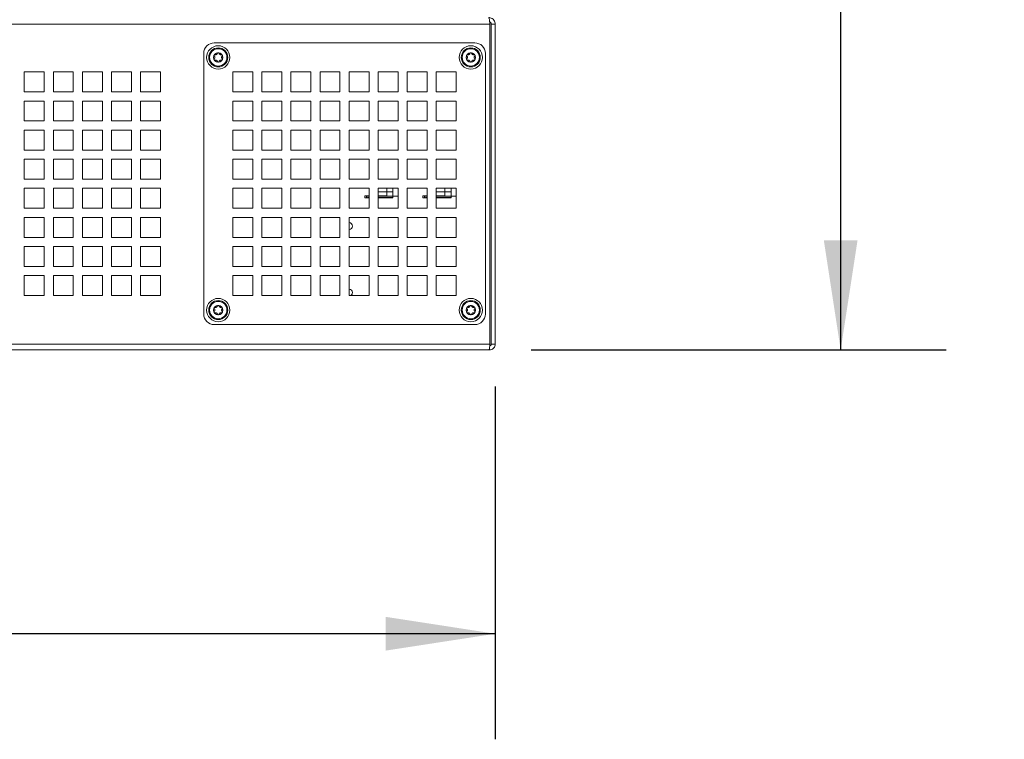
# Model space of a CAD drawing. Units: millimetres. Extents: x 11 to 421, y 5 to 275.
# Drawn here: x 144 to 173, y 82 to 104 of the extents above; entities that cross this region are included whole.
import ezdxf

# ---------------------------------------------------------------- set-up
doc = ezdxf.new("R2010")
doc.units = ezdxf.units.MM
doc.layers.add('SLD-0', color=179, linetype='Continuous')
doc.styles.add('SLDTEXTSTYLE0', font='TXT', dxfattribs={"width": 0.75})
doc.dimstyles.new('SLDDIMSTYLE0', dxfattribs={"dimtxt": 3.175, "dimasz": 3.302, "dimexe": 0, "dimexo": 0.0625, "dimgap": 0.79375, "dimtad": 0, "dimtih": 1, "dimtoh": 1, "dimdec": 0, "dimlfac": 20, "dimrnd": 1e-09, "dimzin": 12, "dimdsep": 46, "dimtxsty": 'SLDTEXTSTYLE0', "dimsah": 1, "dimcen": 0.09, "dimadec": 0, "dimazin": 3, "dimtfac": 1, "dimtdec": 3, "dimtofl": 0, "dimtmove": 0, "dimatfit": 3, "dimfxl": 0, "dimfrac": 2, "dimtolj": 1, "dimtzin": 12, "dimarcsym": 0})
doc.dimstyles.new('SLDDIMSTYLE1', dxfattribs={"dimtxt": 3.175, "dimasz": 3.302, "dimexe": 0, "dimexo": 0.0625, "dimgap": 0.79375, "dimtad": 0, "dimtih": 1, "dimtoh": 1, "dimlfac": 20, "dimrnd": 1e-09, "dimzin": 12, "dimdsep": 46, "dimtxsty": 'SLDTEXTSTYLE0', "dimsah": 1, "dimcen": 0.09, "dimadec": 0, "dimazin": 3, "dimtfac": 1, "dimtofl": 0, "dimtmove": 0, "dimatfit": 3, "dimfxl": 0, "dimfrac": 2, "dimtolj": 1, "dimtzin": 12, "dimarcsym": 0})

# ---------------------------------------------------------------- blocks, each defined once
blk = doc.blocks.new('_D')
at = {"layer": 'SLD-0'}
for p, q in [((152.049, 198.433), (171.605, 198.433)), ((168.43, 198.433), (168.43, 151.133)), ((168.43, 93.859), (168.43, 146.093)), ((159.115, 93.859), (171.605, 93.859))]:
    blk.add_line(p, q, dxfattribs=at)
for points in [[(168.43, 198.433), (167.922, 195.131), (168.938, 195.131)], [(168.43, 93.859), (168.938, 97.161), (167.922, 97.161)]]:
    blk.add_solid(points, dxfattribs=at)
at = {"layer": 'SLD-0', "insert": (163.738, 150.186), "char_height": 3.175, "attachment_point": 1, "style": 'SLDTEXTSTYLE0'}
blk.add_mtext('2091', dxfattribs=at)
blk = doc.blocks.new('_D_1')
at = {"layer": 'SLD-0'}
for p, q in [((118.037, 92.764), (118.037, 82.148)), ((158.037, 92.764), (158.037, 82.148)), ((118.037, 85.323), (135.738, 85.323)), ((158.037, 85.323), (142.776, 85.323))]:
    blk.add_line(p, q, dxfattribs=at)
for points in [[(118.037, 85.323), (121.339, 84.815), (121.339, 85.831)], [(158.037, 85.323), (154.735, 85.831), (154.735, 84.815)]]:
    blk.add_solid(points, dxfattribs=at)
at = {"layer": 'SLD-0', "insert": (135.738, 86.895), "char_height": 3.175, "attachment_point": 1, "style": 'SLDTEXTSTYLE0'}
blk.add_mtext('800', dxfattribs=at)

msp = doc.modelspace()

# ---------------------------------------------------------------- linework, layer by layer
at = {"color": 7, "linetype": 'Continuous', "lineweight": 15}
for p, q in [((118.19756, 103.65874), (157.87685, 103.65874)), ((157.87685, 94.03374), (157.87685, 103.65874)), ((157.91221, 103.65874), (158.03721, 103.65874)), ((157.91221, 103.65874), (157.91221, 94.03374)), ((158.03721, 103.65874), (158.03721, 94.03374)), ((157.41971, 103.09624), (149.57971, 103.09624)), ((149.26221, 102.77874), (149.26221, 94.93874)), ((157.73721, 94.93874), (157.73721, 102.77874)), ((144.46221, 102.22124), (143.86221, 102.22124)), ((143.86221, 102.22124), (143.86221, 101.62124)), ((144.46221, 101.62124), (144.46221, 102.22124)), ((145.33721, 102.22124), (144.73721, 102.22124)), ((144.73721, 102.22124), (144.73721, 101.62124)), ((145.33721, 101.62124), (145.33721, 102.22124)), ((146.21221, 102.22124), (145.61221, 102.22124)), ((145.61221, 102.22124), (145.61221, 101.62124)), ((146.21221, 101.62124), (146.21221, 102.22124)), ((147.08721, 102.22124), (146.48721, 102.22124)), ((146.48721, 102.22124), (146.48721, 101.62124)), ((147.08721, 101.62124), (147.08721, 102.22124)), ((147.96221, 102.22124), (147.36221, 102.22124)), ((147.36221, 102.22124), (147.36221, 101.62124)), ((147.96221, 101.62124), (147.96221, 102.22124)), ((150.13721, 102.22124), (150.73721, 102.22124)), ((150.13721, 101.62124), (150.13721, 102.22124)), ((150.73721, 102.22124), (150.73721, 101.62124)), ((151.01221, 101.62124), (151.01221, 102.22124)), ((151.01221, 102.22124), (151.61221, 102.22124)), ((151.61221, 102.22124), (151.61221, 101.62124)), ((151.88721, 102.22124), (152.48721, 102.22124)), ((151.88721, 101.62124), (151.88721, 102.22124)), ((152.48721, 102.22124), (152.48721, 101.62124)), ((152.76221, 102.22124), (153.36221, 102.22124)), ((152.76221, 101.62124), (152.76221, 102.22124)), ((153.36221, 102.22124), (153.36221, 101.62124)), ((153.63721, 102.22124), (154.23721, 102.22124)), ((153.63721, 101.62124), (153.63721, 102.22124)), ((154.23721, 102.22124), (154.23721, 101.62124)), ((154.51221, 102.22124), (155.11221, 102.22124)), ((154.51221, 101.62124), (154.51221, 102.22124)), ((155.11221, 102.22124), (155.11221, 101.62124)), ((155.38721, 102.22124), (155.98721, 102.22124)), ((155.38721, 101.62124), (155.38721, 102.22124)), ((155.98721, 102.22124), (155.98721, 101.62124)), ((156.26221, 102.22124), (156.86221, 102.22124)), ((156.26221, 101.62124), (156.26221, 102.22124)), ((156.86221, 102.22124), (156.86221, 101.62124)), ((143.86221, 101.62124), (144.46221, 101.62124)), ((144.46221, 101.34624), (143.86221, 101.34624)), ((143.86221, 101.34624), (143.86221, 100.74624)), ((144.46221, 100.74624), (144.46221, 101.34624)), ((144.73721, 101.62124), (145.33721, 101.62124)), ((145.33721, 101.34624), (144.73721, 101.34624)), ((144.73721, 101.34624), (144.73721, 100.74624)), ((145.33721, 100.74624), (145.33721, 101.34624)), ((145.61221, 101.62124), (146.21221, 101.62124)), ((146.21221, 101.34624), (145.61221, 101.34624)), ((145.61221, 101.34624), (145.61221, 100.74624)), ((146.21221, 100.74624), (146.21221, 101.34624)), ((146.48721, 101.62124), (147.08721, 101.62124)), ((147.08721, 101.34624), (146.48721, 101.34624)), ((146.48721, 101.34624), (146.48721, 100.74624)), ((147.08721, 100.74624), (147.08721, 101.34624)), ((147.36221, 101.62124), (147.96221, 101.62124)), ((147.96221, 101.34624), (147.36221, 101.34624)), ((147.36221, 101.34624), (147.36221, 100.74624)), ((147.96221, 100.74624), (147.96221, 101.34624)), ((150.73721, 101.62124), (150.13721, 101.62124)), ((150.13721, 101.34624), (150.73721, 101.34624)), ((150.13721, 100.74624), (150.13721, 101.34624)), ((150.73721, 101.34624), (150.73721, 100.74624)), ((151.61221, 101.62124), (151.01221, 101.62124)), ((151.01221, 101.34624), (151.61221, 101.34624)), ((151.01221, 100.74624), (151.01221, 101.34624)), ((151.61221, 101.34624), (151.61221, 100.74624)), ((152.48721, 101.62124), (151.88721, 101.62124)), ((151.88721, 101.34624), (152.48721, 101.34624)), ((151.88721, 100.74624), (151.88721, 101.34624)), ((152.48721, 101.34624), (152.48721, 100.74624)), ((153.36221, 101.62124), (152.76221, 101.62124)), ((152.76221, 101.34624), (153.36221, 101.34624)), ((152.76221, 100.74624), (152.76221, 101.34624)), ((153.36221, 101.34624), (153.36221, 100.74624)), ((154.23721, 101.62124), (153.63721, 101.62124)), ((153.63721, 101.34624), (154.23721, 101.34624)), ((153.63721, 100.74624), (153.63721, 101.34624)), ((154.23721, 101.34624), (154.23721, 100.74624)), ((155.11221, 101.62124), (154.51221, 101.62124)), ((154.51221, 101.34624), (155.11221, 101.34624)), ((154.51221, 100.74624), (154.51221, 101.34624)), ((155.11221, 101.34624), (155.11221, 100.74624)), ((155.98721, 101.62124), (155.38721, 101.62124)), ((155.38721, 101.34624), (155.98721, 101.34624)), ((155.38721, 100.74624), (155.38721, 101.34624)), ((155.98721, 101.34624), (155.98721, 100.74624)), ((156.86221, 101.62124), (156.26221, 101.62124)), ((156.26221, 101.34624), (156.86221, 101.34624)), ((156.26221, 100.74624), (156.26221, 101.34624)), ((156.86221, 101.34624), (156.86221, 100.74624)), ((143.86221, 100.74624), (144.46221, 100.74624)), ((144.73721, 100.74624), (145.33721, 100.74624)), ((145.61221, 100.74624), (146.21221, 100.74624)), ((146.48721, 100.74624), (147.08721, 100.74624)), ((147.36221, 100.74624), (147.96221, 100.74624)), ((150.73721, 100.74624), (150.13721, 100.74624)), ((151.61221, 100.74624), (151.01221, 100.74624)), ((152.48721, 100.74624), (151.88721, 100.74624)), ((153.36221, 100.74624), (152.76221, 100.74624)), ((154.23721, 100.74624), (153.63721, 100.74624)), ((155.11221, 100.74624), (154.51221, 100.74624)), ((155.98721, 100.74624), (155.38721, 100.74624)), ((156.86221, 100.74624), (156.26221, 100.74624)), ((144.46221, 100.47124), (143.86221, 100.47124)), ((143.86221, 100.47124), (143.86221, 99.87124)), ((144.46221, 99.87124), (144.46221, 100.47124)), ((145.33721, 100.47124), (144.73721, 100.47124)), ((144.73721, 100.47124), (144.73721, 99.87124)), ((145.33721, 99.87124), (145.33721, 100.47124)), ((146.21221, 100.47124), (145.61221, 100.47124)), ((145.61221, 100.47124), (145.61221, 99.87124)), ((146.21221, 99.87124), (146.21221, 100.47124)), ((147.08721, 100.47124), (146.48721, 100.47124)), ((146.48721, 100.47124), (146.48721, 99.87124)), ((147.08721, 99.87124), (147.08721, 100.47124)), ((147.96221, 100.47124), (147.36221, 100.47124)), ((147.36221, 100.47124), (147.36221, 99.87124)), ((147.96221, 99.87124), (147.96221, 100.47124)), ((150.13721, 100.47124), (150.73721, 100.47124)), ((150.13721, 99.87124), (150.13721, 100.47124)), ((150.73721, 100.47124), (150.73721, 99.87124)), ((151.01221, 100.47124), (151.61221, 100.47124)), ((151.01221, 99.87124), (151.01221, 100.47124)), ((151.61221, 100.47124), (151.61221, 99.87124)), ((151.88721, 100.47124), (152.48721, 100.47124)), ((151.88721, 99.87124), (151.88721, 100.47124)), ((152.48721, 100.47124), (152.48721, 99.87124)), ((152.76221, 100.47124), (153.36221, 100.47124)), ((152.76221, 99.87124), (152.76221, 100.47124)), ((153.36221, 100.47124), (153.36221, 99.87124)), ((153.63721, 100.47124), (154.23721, 100.47124)), ((153.63721, 99.87124), (153.63721, 100.47124)), ((154.23721, 100.47124), (154.23721, 99.87124)), ((154.51221, 100.47124), (155.11221, 100.47124)), ((154.51221, 99.87124), (154.51221, 100.47124)), ((155.11221, 100.47124), (155.11221, 99.87124)), ((155.38721, 99.87124), (155.38721, 100.47124)), ((155.38721, 100.47124), (155.98721, 100.47124)), ((155.98721, 100.47124), (155.98721, 99.87124)), ((156.26221, 99.87124), (156.26221, 100.47124)), ((156.26221, 100.47124), (156.86221, 100.47124)), ((156.86221, 100.47124), (156.86221, 99.87124)), ((143.86221, 99.87124), (144.46221, 99.87124)), ((144.73721, 99.87124), (145.33721, 99.87124)), ((145.61221, 99.87124), (146.21221, 99.87124)), ((146.48721, 99.87124), (147.08721, 99.87124)), ((147.36221, 99.87124), (147.96221, 99.87124)), ((150.73721, 99.87124), (150.13721, 99.87124)), ((151.61221, 99.87124), (151.01221, 99.87124)), ((152.48721, 99.87124), (151.88721, 99.87124)), ((153.36221, 99.87124), (152.76221, 99.87124)), ((154.23721, 99.87124), (153.63721, 99.87124)), ((155.11221, 99.87124), (154.51221, 99.87124)), ((155.98721, 99.87124), (155.38721, 99.87124)), ((156.86221, 99.87124), (156.26221, 99.87124)), ((144.46221, 99.59624), (143.86221, 99.59624)), ((143.86221, 99.59624), (143.86221, 98.99624)), ((144.46221, 98.99624), (144.46221, 99.59624)), ((145.33721, 99.59624), (144.73721, 99.59624)), ((144.73721, 99.59624), (144.73721, 98.99624)), ((145.33721, 98.99624), (145.33721, 99.59624)), ((146.21221, 99.59624), (145.61221, 99.59624)), ((145.61221, 99.59624), (145.61221, 98.99624)), ((146.21221, 98.99624), (146.21221, 99.59624)), ((147.08721, 99.59624), (146.48721, 99.59624)), ((146.48721, 99.59624), (146.48721, 98.99624)), ((147.08721, 98.99624), (147.08721, 99.59624)), ((147.96221, 99.59624), (147.36221, 99.59624)), ((147.36221, 99.59624), (147.36221, 98.99624)), ((147.96221, 98.99624), (147.96221, 99.59624)), ((150.13721, 99.59624), (150.73721, 99.59624)), ((150.13721, 98.99624), (150.13721, 99.59624)), ((150.73721, 99.59624), (150.73721, 98.99624)), ((151.01221, 99.59624), (151.61221, 99.59624)), ((151.01221, 98.99624), (151.01221, 99.59624)), ((151.61221, 99.59624), (151.61221, 98.99624)), ((151.88721, 99.59624), (152.48721, 99.59624)), ((151.88721, 98.99624), (151.88721, 99.59624)), ((152.48721, 99.59624), (152.48721, 98.99624)), ((152.76221, 99.59624), (153.36221, 99.59624)), ((152.76221, 98.99624), (152.76221, 99.59624)), ((153.36221, 99.59624), (153.36221, 98.99624)), ((153.63721, 99.59624), (154.23721, 99.59624)), ((153.63721, 98.99624), (153.63721, 99.59624)), ((154.23721, 99.59624), (154.23721, 98.99624)), ((154.51221, 99.59624), (155.11221, 99.59624)), ((154.51221, 98.99624), (154.51221, 99.59624)), ((155.11221, 99.59624), (155.11221, 98.99624)), ((155.38721, 99.59624), (155.98721, 99.59624)), ((155.38721, 98.99624), (155.38721, 99.59624)), ((155.98721, 99.59624), (155.98721, 98.99624)), ((156.26221, 98.99624), (156.26221, 99.59624)), ((156.26221, 99.59624), (156.86221, 99.59624)), ((156.86221, 99.59624), (156.86221, 98.99624)), ((143.86221, 98.99624), (144.46221, 98.99624)), ((144.73721, 98.99624), (145.33721, 98.99624)), ((145.61221, 98.99624), (146.21221, 98.99624)), ((146.48721, 98.99624), (147.08721, 98.99624)), ((147.36221, 98.99624), (147.96221, 98.99624)), ((150.73721, 98.99624), (150.13721, 98.99624)), ((151.61221, 98.99624), (151.01221, 98.99624)), ((152.48721, 98.99624), (151.88721, 98.99624)), ((153.36221, 98.99624), (152.76221, 98.99624)), ((154.23721, 98.99624), (153.63721, 98.99624)), ((155.11221, 98.99624), (154.51221, 98.99624)), ((155.98721, 98.99624), (155.38721, 98.99624)), ((156.86221, 98.99624), (156.26221, 98.99624)), ((144.46221, 98.72124), (143.86221, 98.72124)), ((143.86221, 98.72124), (143.86221, 98.12124)), ((144.46221, 98.12124), (144.46221, 98.72124)), ((145.33721, 98.72124), (144.73721, 98.72124)), ((144.73721, 98.72124), (144.73721, 98.12124)), ((145.33721, 98.12124), (145.33721, 98.72124)), ((146.21221, 98.72124), (145.61221, 98.72124)), ((145.61221, 98.72124), (145.61221, 98.12124)), ((146.21221, 98.12124), (146.21221, 98.72124)), ((147.08721, 98.72124), (146.48721, 98.72124)), ((146.48721, 98.72124), (146.48721, 98.12124)), ((147.08721, 98.12124), (147.08721, 98.72124)), ((147.96221, 98.72124), (147.36221, 98.72124)), ((147.36221, 98.72124), (147.36221, 98.12124)), ((147.96221, 98.12124), (147.96221, 98.72124)), ((150.13721, 98.72124), (150.73721, 98.72124)), ((150.13721, 98.12124), (150.13721, 98.72124)), ((150.73721, 98.72124), (150.73721, 98.12124)), ((151.01221, 98.72124), (151.61221, 98.72124)), ((151.01221, 98.12124), (151.01221, 98.72124)), ((151.61221, 98.72124), (151.61221, 98.12124)), ((151.88721, 98.12124), (151.88721, 98.72124)), ((151.88721, 98.72124), (152.48721, 98.72124)), ((152.48721, 98.72124), (152.48721, 98.12124)), ((152.76221, 98.72124), (153.36221, 98.72124)), ((152.76221, 98.12124), (152.76221, 98.72124)), ((153.36221, 98.72124), (153.36221, 98.12124)), ((153.63721, 98.72124), (154.23721, 98.72124)), ((153.63721, 98.12124), (153.63721, 98.72124)), ((154.23721, 98.72124), (154.23721, 98.12124)), ((154.51221, 98.72124), (155.11221, 98.72124)), ((154.51221, 98.12124), (154.51221, 98.72124)), ((154.7717, 98.72124), (154.7717, 98.61874)), ((154.95721, 98.72124), (154.95721, 98.61874)), ((155.11221, 98.72124), (155.11221, 98.12124)), ((155.38721, 98.72124), (155.98721, 98.72124)), ((155.38721, 98.12124), (155.38721, 98.72124)), ((155.98721, 98.72124), (155.98721, 98.12124)), ((156.26221, 98.72124), (156.86221, 98.72124)), ((156.26221, 98.12124), (156.26221, 98.72124)), ((156.5217, 98.72124), (156.5217, 98.61874)), ((156.70721, 98.72124), (156.70721, 98.61874)), ((156.86221, 98.72124), (156.86221, 98.12124)), ((154.16052, 98.48846), (154.10721, 98.49374)), ((154.23721, 98.49374), (154.10721, 98.49374)), ((154.10721, 98.49374), (154.10721, 98.43374)), ((154.16052, 98.43902), (154.10721, 98.43374)), ((154.10721, 98.43374), (154.23721, 98.43374)), ((154.16052, 98.48846), (154.16052, 98.43902)), ((154.7717, 98.61874), (154.51221, 98.61874)), ((154.51221, 98.49007), (154.7717, 98.49007)), ((154.95721, 98.48702), (154.51221, 98.48702)), ((154.95721, 98.44046), (154.51221, 98.44046)), ((154.51221, 98.43609), (154.78221, 98.43609)), ((154.95721, 98.61874), (154.7717, 98.61874)), ((154.7717, 98.49007), (154.7717, 98.61874)), ((154.7717, 98.49007), (154.95721, 98.48915)), ((154.78221, 98.43609), (154.95721, 98.43697)), ((154.95721, 98.61874), (154.95721, 98.48915)), ((154.95721, 98.48915), (154.95721, 98.48702)), ((154.95721, 98.48702), (154.95721, 98.44046)), ((155.11221, 98.48374), (154.95721, 98.48374)), ((154.95721, 98.43697), (154.95721, 98.44046)), ((155.91052, 98.48846), (155.85721, 98.49374)), ((155.98721, 98.49374), (155.85721, 98.49374)), ((155.85721, 98.49374), (155.85721, 98.43374)), ((155.91052, 98.43902), (155.85721, 98.43374)), ((155.85721, 98.43374), (155.98721, 98.43374)), ((155.91052, 98.48846), (155.91052, 98.43902)), ((156.5217, 98.61874), (156.26221, 98.61874)), ((156.26221, 98.49007), (156.5217, 98.49007)), ((156.70721, 98.48702), (156.26221, 98.48702)), ((156.70721, 98.44046), (156.26221, 98.44046)), ((156.26221, 98.43609), (156.53221, 98.43609)), ((156.70721, 98.61874), (156.5217, 98.61874)), ((156.5217, 98.49007), (156.5217, 98.61874)), ((156.5217, 98.49007), (156.70721, 98.48915)), ((156.53221, 98.43609), (156.70721, 98.43697)), ((156.70721, 98.61874), (156.70721, 98.48915)), ((156.70721, 98.48915), (156.70721, 98.48702)), ((156.70721, 98.48702), (156.70721, 98.44046)), ((156.86221, 98.48374), (156.70721, 98.48374)), ((156.70721, 98.43697), (156.70721, 98.44046)), ((143.86221, 98.12124), (144.46221, 98.12124)), ((144.73721, 98.12124), (145.33721, 98.12124)), ((145.61221, 98.12124), (146.21221, 98.12124)), ((146.48721, 98.12124), (147.08721, 98.12124)), ((147.36221, 98.12124), (147.96221, 98.12124)), ((150.73721, 98.12124), (150.13721, 98.12124)), ((151.61221, 98.12124), (151.01221, 98.12124)), ((152.48721, 98.12124), (151.88721, 98.12124)), ((153.36221, 98.12124), (152.76221, 98.12124)), ((154.23721, 98.12124), (153.63721, 98.12124)), ((155.11221, 98.12124), (154.51221, 98.12124)), ((155.98721, 98.12124), (155.38721, 98.12124)), ((156.86221, 98.12124), (156.26221, 98.12124)), ((144.46221, 97.84624), (143.86221, 97.84624)), ((143.86221, 97.84624), (143.86221, 97.24624)), ((144.46221, 97.24624), (144.46221, 97.84624)), ((145.33721, 97.84624), (144.73721, 97.84624)), ((144.73721, 97.84624), (144.73721, 97.24624)), ((145.33721, 97.24624), (145.33721, 97.84624)), ((146.21221, 97.84624), (145.61221, 97.84624)), ((145.61221, 97.84624), (145.61221, 97.24624)), ((146.21221, 97.24624), (146.21221, 97.84624)), ((147.08721, 97.84624), (146.48721, 97.84624)), ((146.48721, 97.84624), (146.48721, 97.24624)), ((147.08721, 97.24624), (147.08721, 97.84624)), ((147.96221, 97.84624), (147.36221, 97.84624)), ((147.36221, 97.84624), (147.36221, 97.24624)), ((147.96221, 97.24624), (147.96221, 97.84624)), ((150.13721, 97.84624), (150.73721, 97.84624)), ((150.13721, 97.24624), (150.13721, 97.84624)), ((150.73721, 97.84624), (150.73721, 97.24624)), ((151.01221, 97.84624), (151.61221, 97.84624)), ((151.01221, 97.24624), (151.01221, 97.84624)), ((151.61221, 97.84624), (151.61221, 97.24624)), ((151.88721, 97.84624), (152.48721, 97.84624)), ((151.88721, 97.24624), (151.88721, 97.84624)), ((152.48721, 97.84624), (152.48721, 97.24624)), ((152.76221, 97.84624), (153.36221, 97.84624)), ((152.76221, 97.24624), (152.76221, 97.84624)), ((153.36221, 97.84624), (153.36221, 97.24624)), ((153.63721, 97.84624), (154.23721, 97.84624)), ((153.63721, 97.24624), (153.63721, 97.84624)), ((154.23721, 97.84624), (154.23721, 97.24624)), ((154.51221, 97.84624), (155.11221, 97.84624)), ((154.51221, 97.24624), (154.51221, 97.84624)), ((155.11221, 97.84624), (155.11221, 97.24624)), ((155.38721, 97.84624), (155.98721, 97.84624)), ((155.38721, 97.24624), (155.38721, 97.84624)), ((155.98721, 97.84624), (155.98721, 97.24624)), ((156.26221, 97.84624), (156.86221, 97.84624)), ((156.26221, 97.24624), (156.26221, 97.84624)), ((156.86221, 97.84624), (156.86221, 97.24624)), ((143.86221, 97.24624), (144.46221, 97.24624)), ((144.73721, 97.24624), (145.33721, 97.24624)), ((145.61221, 97.24624), (146.21221, 97.24624)), ((146.48721, 97.24624), (147.08721, 97.24624)), ((147.36221, 97.24624), (147.96221, 97.24624)), ((150.73721, 97.24624), (150.13721, 97.24624)), ((151.61221, 97.24624), (151.01221, 97.24624)), ((152.48721, 97.24624), (151.88721, 97.24624)), ((153.36221, 97.24624), (152.76221, 97.24624)), ((154.23721, 97.24624), (153.63721, 97.24624)), ((155.11221, 97.24624), (154.51221, 97.24624)), ((155.98721, 97.24624), (155.38721, 97.24624)), ((156.86221, 97.24624), (156.26221, 97.24624)), ((144.46221, 96.97124), (143.86221, 96.97124)), ((143.86221, 96.97124), (143.86221, 96.37124)), ((144.46221, 96.37124), (144.46221, 96.97124)), ((145.33721, 96.97124), (144.73721, 96.97124)), ((144.73721, 96.97124), (144.73721, 96.37124)), ((145.33721, 96.37124), (145.33721, 96.97124)), ((146.21221, 96.97124), (145.61221, 96.97124)), ((145.61221, 96.97124), (145.61221, 96.37124)), ((146.21221, 96.37124), (146.21221, 96.97124)), ((147.08721, 96.97124), (146.48721, 96.97124)), ((146.48721, 96.97124), (146.48721, 96.37124)), ((147.08721, 96.37124), (147.08721, 96.97124)), ((147.96221, 96.97124), (147.36221, 96.97124)), ((147.36221, 96.97124), (147.36221, 96.37124)), ((147.96221, 96.37124), (147.96221, 96.97124)), ((150.13721, 96.97124), (150.73721, 96.97124)), ((150.13721, 96.37124), (150.13721, 96.97124)), ((150.73721, 96.97124), (150.73721, 96.37124)), ((151.01221, 96.97124), (151.61221, 96.97124)), ((151.01221, 96.37124), (151.01221, 96.97124)), ((151.61221, 96.97124), (151.61221, 96.37124)), ((151.88721, 96.97124), (152.48721, 96.97124)), ((151.88721, 96.37124), (151.88721, 96.97124)), ((152.48721, 96.97124), (152.48721, 96.37124)), ((152.76221, 96.97124), (153.36221, 96.97124)), ((152.76221, 96.37124), (152.76221, 96.97124)), ((153.36221, 96.97124), (153.36221, 96.37124)), ((153.63721, 96.97124), (154.23721, 96.97124)), ((153.63721, 96.37124), (153.63721, 96.97124)), ((154.23721, 96.97124), (154.23721, 96.37124)), ((154.51221, 96.97124), (155.11221, 96.97124)), ((154.51221, 96.37124), (154.51221, 96.97124)), ((155.11221, 96.97124), (155.11221, 96.37124)), ((155.38721, 96.97124), (155.98721, 96.97124)), ((155.38721, 96.37124), (155.38721, 96.97124)), ((155.98721, 96.97124), (155.98721, 96.37124)), ((156.26221, 96.97124), (156.86221, 96.97124)), ((156.26221, 96.37124), (156.26221, 96.97124)), ((156.86221, 96.97124), (156.86221, 96.37124)), ((143.86221, 96.37124), (144.46221, 96.37124)), ((144.73721, 96.37124), (145.33721, 96.37124)), ((145.61221, 96.37124), (146.21221, 96.37124)), ((146.48721, 96.37124), (147.08721, 96.37124)), ((147.36221, 96.37124), (147.96221, 96.37124)), ((150.73721, 96.37124), (150.13721, 96.37124)), ((151.61221, 96.37124), (151.01221, 96.37124)), ((152.48721, 96.37124), (151.88721, 96.37124)), ((153.36221, 96.37124), (152.76221, 96.37124)), ((154.23721, 96.37124), (153.63721, 96.37124)), ((155.11221, 96.37124), (154.51221, 96.37124)), ((155.98721, 96.37124), (155.38721, 96.37124)), ((156.86221, 96.37124), (156.26221, 96.37124)), ((144.46221, 96.09624), (143.86221, 96.09624)), ((143.86221, 96.09624), (143.86221, 95.49624)), ((144.46221, 95.49624), (144.46221, 96.09624)), ((145.33721, 96.09624), (144.73721, 96.09624)), ((144.73721, 96.09624), (144.73721, 95.49624)), ((145.33721, 95.49624), (145.33721, 96.09624)), ((146.21221, 96.09624), (145.61221, 96.09624)), ((145.61221, 96.09624), (145.61221, 95.49624)), ((146.21221, 95.49624), (146.21221, 96.09624)), ((147.08721, 96.09624), (146.48721, 96.09624)), ((146.48721, 96.09624), (146.48721, 95.49624)), ((147.08721, 95.49624), (147.08721, 96.09624)), ((147.96221, 96.09624), (147.36221, 96.09624)), ((147.36221, 96.09624), (147.36221, 95.49624)), ((147.96221, 95.49624), (147.96221, 96.09624)), ((150.13721, 96.09624), (150.73721, 96.09624)), ((150.13721, 95.49624), (150.13721, 96.09624)), ((150.73721, 96.09624), (150.73721, 95.49624)), ((151.01221, 95.49624), (151.01221, 96.09624)), ((151.01221, 96.09624), (151.61221, 96.09624)), ((151.61221, 96.09624), (151.61221, 95.49624)), ((151.88721, 96.09624), (152.48721, 96.09624)), ((151.88721, 95.49624), (151.88721, 96.09624)), ((152.48721, 96.09624), (152.48721, 95.49624)), ((152.76221, 96.09624), (153.36221, 96.09624)), ((152.76221, 95.49624), (152.76221, 96.09624)), ((153.36221, 96.09624), (153.36221, 95.49624)), ((153.63721, 96.09624), (154.23721, 96.09624)), ((153.63721, 95.49624), (153.63721, 96.09624)), ((154.23721, 96.09624), (154.23721, 95.49624)), ((154.51221, 95.49624), (154.51221, 96.09624)), ((154.51221, 96.09624), (155.11221, 96.09624)), ((155.11221, 96.09624), (155.11221, 95.49624)), ((155.38721, 96.09624), (155.98721, 96.09624)), ((155.38721, 95.49624), (155.38721, 96.09624)), ((155.98721, 96.09624), (155.98721, 95.49624)), ((156.26221, 95.49624), (156.26221, 96.09624)), ((156.26221, 96.09624), (156.86221, 96.09624)), ((156.86221, 96.09624), (156.86221, 95.49624)), ((143.86221, 95.49624), (144.46221, 95.49624)), ((144.73721, 95.49624), (145.33721, 95.49624)), ((145.61221, 95.49624), (146.21221, 95.49624)), ((146.48721, 95.49624), (147.08721, 95.49624)), ((147.36221, 95.49624), (147.96221, 95.49624)), ((150.73721, 95.49624), (150.13721, 95.49624)), ((151.61221, 95.49624), (151.01221, 95.49624)), ((152.48721, 95.49624), (151.88721, 95.49624)), ((153.36221, 95.49624), (152.76221, 95.49624)), ((154.23721, 95.49624), (153.63721, 95.49624)), ((155.11221, 95.49624), (154.51221, 95.49624)), ((155.98721, 95.49624), (155.38721, 95.49624)), ((156.86221, 95.49624), (156.26221, 95.49624)), ((149.57971, 94.62124), (157.41971, 94.62124)), ((118.19756, 94.03374), (157.87685, 94.03374)), ((157.91221, 94.03374), (158.03721, 94.03374)), ((157.84486, 93.85874), (118.22956, 93.85874)), ((157.84486, 93.85874), (157.86221, 93.85874)), ((157.86221, 93.91876), (157.86221, 93.85874))]:
    msp.add_line(p, q, dxfattribs=at)
for centre, radius in [((149.69971, 102.65874), 0.35), ((149.69971, 102.65874), 0.28616), ((149.69971, 102.65874), 0.25976), ((157.29971, 102.65874), 0.35), ((157.29971, 102.65874), 0.28616), ((157.29971, 102.65874), 0.25976), ((149.69971, 102.65874), 0.14017), ((157.29971, 102.65874), 0.14017), ((149.69971, 95.05874), 0.35), ((157.29971, 95.05874), 0.35), ((149.69971, 95.05874), 0.28616), ((149.69971, 95.05874), 0.25976), ((149.69971, 95.05874), 0.14017), ((157.29971, 95.05874), 0.28616), ((157.29971, 95.05874), 0.25976), ((157.29971, 95.05874), 0.14017)]:
    msp.add_circle(centre, radius, dxfattribs=at)
for centre, radius, start, end in [((149.57971, 102.77874), 0.3175, 90, 180), ((157.41971, 102.77874), 0.3175, 0, 90), ((153.63221, 97.58374), 0.105, 0, 87.270597), ((153.63221, 97.58374), 0.105, 272.729403, 0), ((153.63221, 95.58374), 0.105, 359.999999, 87.270597), ((153.63221, 95.58374), 0.105, 303.55731, 359.999999), ((149.57971, 94.93874), 0.3175, 180, 270), ((157.41971, 94.93874), 0.3175, 270, 0)]:
    msp.add_arc(centre, radius, start, end, dxfattribs=at)
for centre, start_param, end_param in [((154.259, 98.48876), 3.31612558, 4.49266678), ((154.259, 98.43871), 1.79051852, 2.96705973), ((156.009, 98.48876), 3.31612558, 4.49266678), ((156.009, 98.43871), 1.79051852, 2.96705973)]:
    msp.add_ellipse(centre, major_axis=(0.1, 0), ratio=0.01745506, start_param=start_param, end_param=end_param, dxfattribs=at)
for points, knots in [([(157.83721, 103.85874), (157.83988, 103.85677), (157.84541, 103.8527), (157.85381, 103.81979), (157.86239, 103.76932), (157.87009, 103.71234), (157.8749, 103.67424), (157.87685, 103.65874)], [0, 0, 0, 0, 0.20242299, 0.41880442, 0.63518729, 0.8515701, 1, 1, 1, 1]), ([(158.03721, 103.65874), (158.03524, 103.67992), (158.03117, 103.72376), (157.99826, 103.78349), (157.94779, 103.82986), (157.89081, 103.85504), (157.85271, 103.85767), (157.83721, 103.85874)], [0, 0, 0, 0, 0.20242299, 0.41880442, 0.63518729, 0.8515701, 1, 1, 1, 1]), ([(157.91221, 103.65874), (157.9113, 103.66768), (157.90948, 103.68557), (157.89488, 103.70834), (157.8801, 103.72256), (157.86981, 103.7257), (157.86803, 103.72625)], [0, 0, 0, 0, 0.31158036, 0.6231607, 0.93463676, 1, 1, 1, 1]), ([(149.58349, 102.69437), (149.58194, 102.69607), (149.57809, 102.70025), (149.57466, 102.70901), (149.57449, 102.71921), (149.57763, 102.72824), (149.58311, 102.73534), (149.59027, 102.74031), (149.59865, 102.74289), (149.60569, 102.74287), (149.60961, 102.74185), (149.61074, 102.74156)], [0, 0, 0, 0, 0.0979617, 0.24262839, 0.37387271, 0.4915471, 0.60188606, 0.71149397, 0.82602638, 0.95009195, 1, 1, 1, 1]), ([(149.61074, 102.57591), (149.60818, 102.57537), (149.60234, 102.57412), (149.59279, 102.5759), (149.58409, 102.58108), (149.57808, 102.58844), (149.5749, 102.59679), (149.57441, 102.60549), (149.57658, 102.614), (149.58016, 102.61977), (149.58286, 102.62246), (149.58349, 102.6231)], [0, 0, 0, 0, 0.11128957, 0.254405399, 0.38428685, 0.501077076, 0.611114424, 0.72094016, 0.836121797, 0.961174147, 1, 1, 1, 1]), ([(149.58349, 102.69437), (149.58697, 102.69046), (149.59333, 102.6833), (149.59846, 102.66904), (149.59937, 102.65491), (149.59638, 102.64175), (149.59097, 102.63107), (149.58586, 102.62563), (149.58349, 102.6231)], [0, 0, 0, 0, 0.206802496, 0.378391175, 0.550940484, 0.702315725, 0.861928335, 1, 1, 1, 1]), ([(149.67246, 102.7772), (149.67114, 102.77304), (149.66846, 102.76462), (149.65974, 102.75315), (149.64801, 102.74457), (149.63506, 102.74006), (149.62247, 102.73892), (149.61468, 102.74068), (149.61074, 102.74156)], [0, 0, 0, 0, 0.17330861, 0.35082058, 0.52947867, 0.68256743, 0.83931668, 1, 1, 1, 1]), ([(149.61074, 102.57591), (149.61497, 102.57684), (149.62358, 102.57873), (149.63784, 102.57694), (149.65117, 102.57108), (149.66156, 102.56213), (149.66887, 102.55179), (149.67125, 102.54415), (149.67246, 102.54028)], [0, 0, 0, 0, 0.17213746, 0.34986565, 0.52874626, 0.68190789, 0.83856938, 1, 1, 1, 1]), ([(149.67246, 102.7772), (149.67328, 102.77971), (149.67513, 102.78542), (149.68148, 102.7928), (149.69033, 102.79772), (149.6997, 102.79922), (149.70851, 102.79778), (149.71629, 102.79384), (149.72256, 102.78769), (149.72574, 102.78172), (149.72672, 102.77805), (149.72695, 102.7772)], [0, 0, 0, 0, 0.11229481, 0.25529223, 0.38507164, 0.501797, 0.61181358, 0.72165762, 0.83688996, 0.96201823, 1, 1, 1, 1]), ([(149.72695, 102.54028), (149.72614, 102.53777), (149.72428, 102.53206), (149.71794, 102.52468), (149.70909, 102.51976), (149.69971, 102.51826), (149.6909, 102.51969), (149.68313, 102.52363), (149.67685, 102.52979), (149.67367, 102.53576), (149.67269, 102.53942), (149.67246, 102.54028)], [0, 0, 0, 0, 0.11229481, 0.25529224, 0.38507164, 0.50179701, 0.61181359, 0.72165763, 0.83688998, 0.96201825, 1, 1, 1, 1]), ([(149.78868, 102.74156), (149.78435, 102.74062), (149.77566, 102.73873), (149.76132, 102.74061), (149.74807, 102.74651), (149.73773, 102.75548), (149.7305, 102.7658), (149.72814, 102.77338), (149.72695, 102.7772)], [0, 0, 0, 0, 0.17588615, 0.3529243, 0.5310947, 0.68402598, 0.84097119, 1, 1, 1, 1]), ([(149.72695, 102.54028), (149.72831, 102.54452), (149.73102, 102.55301), (149.73985, 102.56449), (149.75159, 102.573), (149.76453, 102.57745), (149.77706, 102.57854), (149.78479, 102.57679), (149.78868, 102.57591)], [0, 0, 0, 0, 0.176870515, 0.353728481, 0.531713373, 0.6845856, 0.841606676, 1, 1, 1, 1]), ([(149.78868, 102.74156), (149.79123, 102.74211), (149.79708, 102.74336), (149.80663, 102.74158), (149.81533, 102.73639), (149.82134, 102.72903), (149.82451, 102.72069), (149.82501, 102.71199), (149.82283, 102.70347), (149.81925, 102.69771), (149.81656, 102.69501), (149.81592, 102.69437)], [0, 0, 0, 0, 0.11128957, 0.25440539, 0.38428684, 0.50107706, 0.61111441, 0.72094014, 0.83612178, 0.96117413, 1, 1, 1, 1]), ([(149.81592, 102.6231), (149.81747, 102.62141), (149.82132, 102.61722), (149.82475, 102.60847), (149.82492, 102.59826), (149.82178, 102.58923), (149.81631, 102.58213), (149.80914, 102.57716), (149.80076, 102.57458), (149.79372, 102.57461), (149.7898, 102.57562), (149.78868, 102.57591)], [0, 0, 0, 0, 0.0979617, 0.24262839, 0.37387271, 0.4915471, 0.60188605, 0.71149396, 0.82602638, 0.95009194, 1, 1, 1, 1]), ([(149.81592, 102.6231), (149.81245, 102.62701), (149.80609, 102.63418), (149.80095, 102.64844), (149.80004, 102.66257), (149.80304, 102.67572), (149.80844, 102.68641), (149.81355, 102.69185), (149.81592, 102.69437)], [0, 0, 0, 0, 0.206802502, 0.378391184, 0.550940498, 0.702315742, 0.861928356, 1, 1, 1, 1]), ([(157.18349, 102.69437), (157.18194, 102.69607), (157.17809, 102.70025), (157.17466, 102.70901), (157.17449, 102.71921), (157.17763, 102.72824), (157.18311, 102.73534), (157.19027, 102.74031), (157.19865, 102.74289), (157.20569, 102.74287), (157.20961, 102.74185), (157.21074, 102.74156)], [0, 0, 0, 0, 0.0979617, 0.24262839, 0.37387271, 0.4915471, 0.60188606, 0.71149397, 0.82602638, 0.95009195, 1, 1, 1, 1]), ([(157.21074, 102.57591), (157.20818, 102.57537), (157.20234, 102.57412), (157.19279, 102.5759), (157.18409, 102.58108), (157.17808, 102.58844), (157.1749, 102.59679), (157.17441, 102.60549), (157.17658, 102.614), (157.18016, 102.61977), (157.18286, 102.62246), (157.18349, 102.6231)], [0, 0, 0, 0, 0.11128957, 0.254405399, 0.38428685, 0.501077076, 0.611114424, 0.72094016, 0.836121797, 0.961174147, 1, 1, 1, 1]), ([(157.18349, 102.69437), (157.18697, 102.69046), (157.19333, 102.6833), (157.19846, 102.66904), (157.19937, 102.65491), (157.19638, 102.64175), (157.19097, 102.63107), (157.18586, 102.62563), (157.18349, 102.6231)], [0, 0, 0, 0, 0.206802496, 0.378391175, 0.550940484, 0.702315725, 0.861928335, 1, 1, 1, 1]), ([(157.27246, 102.7772), (157.27114, 102.77304), (157.26846, 102.76462), (157.25974, 102.75315), (157.24801, 102.74457), (157.23506, 102.74006), (157.22247, 102.73892), (157.21468, 102.74068), (157.21074, 102.74156)], [0, 0, 0, 0, 0.17330861, 0.35082058, 0.52947867, 0.68256743, 0.83931668, 1, 1, 1, 1]), ([(157.21074, 102.57591), (157.21497, 102.57684), (157.22358, 102.57873), (157.23784, 102.57694), (157.25117, 102.57108), (157.26156, 102.56213), (157.26887, 102.55179), (157.27125, 102.54415), (157.27246, 102.54028)], [0, 0, 0, 0, 0.17213746, 0.34986565, 0.52874626, 0.68190789, 0.83856938, 1, 1, 1, 1]), ([(157.27246, 102.7772), (157.27328, 102.77971), (157.27513, 102.78542), (157.28148, 102.7928), (157.29033, 102.79772), (157.2997, 102.79922), (157.30851, 102.79778), (157.31629, 102.79384), (157.32256, 102.78769), (157.32574, 102.78172), (157.32672, 102.77805), (157.32695, 102.7772)], [0, 0, 0, 0, 0.11229481, 0.25529223, 0.38507164, 0.501797, 0.61181358, 0.72165762, 0.83688996, 0.96201823, 1, 1, 1, 1]), ([(157.32695, 102.54028), (157.32614, 102.53777), (157.32428, 102.53206), (157.31794, 102.52468), (157.30909, 102.51976), (157.29971, 102.51826), (157.2909, 102.51969), (157.28313, 102.52363), (157.27685, 102.52979), (157.27367, 102.53576), (157.27269, 102.53942), (157.27246, 102.54028)], [0, 0, 0, 0, 0.11229481, 0.25529224, 0.38507164, 0.50179701, 0.61181359, 0.72165763, 0.83688998, 0.96201825, 1, 1, 1, 1]), ([(157.38868, 102.74156), (157.38435, 102.74062), (157.37566, 102.73873), (157.36132, 102.74061), (157.34807, 102.74651), (157.33773, 102.75548), (157.3305, 102.7658), (157.32814, 102.77338), (157.32695, 102.7772)], [0, 0, 0, 0, 0.17588615, 0.3529243, 0.5310947, 0.68402598, 0.84097119, 1, 1, 1, 1]), ([(157.32695, 102.54028), (157.32831, 102.54452), (157.33102, 102.55301), (157.33985, 102.56449), (157.35159, 102.573), (157.36453, 102.57745), (157.37706, 102.57854), (157.38479, 102.57679), (157.38868, 102.57591)], [0, 0, 0, 0, 0.176870515, 0.353728481, 0.531713373, 0.6845856, 0.841606676, 1, 1, 1, 1]), ([(157.38868, 102.74156), (157.39123, 102.74211), (157.39708, 102.74336), (157.40663, 102.74158), (157.41533, 102.73639), (157.42134, 102.72903), (157.42451, 102.72069), (157.42501, 102.71199), (157.42283, 102.70347), (157.41925, 102.69771), (157.41656, 102.69501), (157.41592, 102.69437)], [0, 0, 0, 0, 0.11128957, 0.25440539, 0.38428684, 0.50107706, 0.61111441, 0.72094014, 0.83612178, 0.96117413, 1, 1, 1, 1]), ([(157.41592, 102.6231), (157.41747, 102.62141), (157.42132, 102.61722), (157.42475, 102.60847), (157.42492, 102.59826), (157.42178, 102.58923), (157.41631, 102.58213), (157.40914, 102.57716), (157.40076, 102.57458), (157.39372, 102.57461), (157.3898, 102.57562), (157.38868, 102.57591)], [0, 0, 0, 0, 0.0979617, 0.24262839, 0.37387271, 0.4915471, 0.60188605, 0.71149396, 0.82602638, 0.95009194, 1, 1, 1, 1]), ([(157.41592, 102.6231), (157.41245, 102.62701), (157.40609, 102.63418), (157.40095, 102.64844), (157.40004, 102.66257), (157.40304, 102.67572), (157.40844, 102.68641), (157.41355, 102.69185), (157.41592, 102.69437)], [0, 0, 0, 0, 0.206802502, 0.378391184, 0.550940498, 0.702315742, 0.861928356, 1, 1, 1, 1]), ([(149.58349, 95.09437), (149.58194, 95.09607), (149.57809, 95.10025), (149.57466, 95.10901), (149.57449, 95.11921), (149.57763, 95.12824), (149.58311, 95.13534), (149.59027, 95.14031), (149.59865, 95.14289), (149.60569, 95.14287), (149.60961, 95.14185), (149.61074, 95.14156)], [0, 0, 0, 0, 0.097961704, 0.242628393, 0.373872713, 0.491547102, 0.601886058, 0.711493966, 0.826026385, 0.950091951, 1, 1, 1, 1]), ([(149.67246, 95.1772), (149.67114, 95.17304), (149.66846, 95.16462), (149.65974, 95.15315), (149.64801, 95.14457), (149.63506, 95.14006), (149.62247, 95.13892), (149.61468, 95.14068), (149.61074, 95.14156)], [0, 0, 0, 0, 0.17330861, 0.35082058, 0.52947867, 0.68256743, 0.83931668, 1, 1, 1, 1]), ([(149.67246, 95.1772), (149.67328, 95.17971), (149.67513, 95.18542), (149.68148, 95.1928), (149.69033, 95.19772), (149.6997, 95.19922), (149.70851, 95.19778), (149.71629, 95.19384), (149.72256, 95.18769), (149.72574, 95.18172), (149.72672, 95.17805), (149.72695, 95.1772)], [0, 0, 0, 0, 0.11229481, 0.25529223, 0.38507164, 0.501797, 0.61181358, 0.72165762, 0.83688996, 0.96201823, 1, 1, 1, 1]), ([(149.78868, 95.14156), (149.78435, 95.14062), (149.77566, 95.13873), (149.76132, 95.14061), (149.74807, 95.14651), (149.73773, 95.15548), (149.7305, 95.1658), (149.72814, 95.17338), (149.72695, 95.1772)], [0, 0, 0, 0, 0.17588615, 0.3529243, 0.5310947, 0.68402598, 0.84097119, 1, 1, 1, 1]), ([(149.78868, 95.14156), (149.79123, 95.14211), (149.79708, 95.14336), (149.80663, 95.14158), (149.81533, 95.13639), (149.82134, 95.12903), (149.82451, 95.12069), (149.82501, 95.11199), (149.82283, 95.10347), (149.81925, 95.09771), (149.81656, 95.09501), (149.81592, 95.09437)], [0, 0, 0, 0, 0.11128957, 0.25440539, 0.38428684, 0.50107706, 0.61111441, 0.72094014, 0.83612178, 0.96117413, 1, 1, 1, 1]), ([(157.18349, 95.09437), (157.18194, 95.09607), (157.17809, 95.10025), (157.17466, 95.10901), (157.17449, 95.11921), (157.17763, 95.12824), (157.18311, 95.13534), (157.19027, 95.14031), (157.19865, 95.14289), (157.20569, 95.14287), (157.20961, 95.14185), (157.21074, 95.14156)], [0, 0, 0, 0, 0.097961704, 0.242628393, 0.373872713, 0.491547102, 0.601886058, 0.711493966, 0.826026385, 0.950091951, 1, 1, 1, 1]), ([(157.27246, 95.1772), (157.27114, 95.17304), (157.26846, 95.16462), (157.25974, 95.15315), (157.24801, 95.14457), (157.23506, 95.14006), (157.22247, 95.13892), (157.21468, 95.14068), (157.21074, 95.14156)], [0, 0, 0, 0, 0.17330861, 0.35082058, 0.52947867, 0.68256743, 0.83931668, 1, 1, 1, 1]), ([(157.27246, 95.1772), (157.27328, 95.17971), (157.27513, 95.18542), (157.28148, 95.1928), (157.29033, 95.19772), (157.2997, 95.19922), (157.30851, 95.19778), (157.31629, 95.19384), (157.32256, 95.18769), (157.32574, 95.18172), (157.32672, 95.17805), (157.32695, 95.1772)], [0, 0, 0, 0, 0.11229481, 0.25529223, 0.38507164, 0.501797, 0.61181358, 0.72165762, 0.83688996, 0.96201823, 1, 1, 1, 1]), ([(157.38868, 95.14156), (157.38435, 95.14062), (157.37566, 95.13873), (157.36132, 95.14061), (157.34807, 95.14651), (157.33773, 95.15548), (157.3305, 95.1658), (157.32814, 95.17338), (157.32695, 95.1772)], [0, 0, 0, 0, 0.17588615, 0.3529243, 0.5310947, 0.68402598, 0.84097119, 1, 1, 1, 1]), ([(157.38868, 95.14156), (157.39123, 95.14211), (157.39708, 95.14336), (157.40663, 95.14158), (157.41533, 95.13639), (157.42134, 95.12903), (157.42451, 95.12069), (157.42501, 95.11199), (157.42283, 95.10347), (157.41925, 95.09771), (157.41656, 95.09501), (157.41592, 95.09437)], [0, 0, 0, 0, 0.11128957, 0.25440539, 0.38428684, 0.50107706, 0.61111441, 0.72094014, 0.83612178, 0.96117413, 1, 1, 1, 1]), ([(149.61074, 94.97591), (149.60818, 94.97537), (149.60234, 94.97412), (149.59279, 94.9759), (149.58409, 94.98108), (149.57808, 94.98844), (149.5749, 94.99679), (149.57441, 95.00549), (149.57658, 95.014), (149.58016, 95.01977), (149.58286, 95.02246), (149.58349, 95.0231)], [0, 0, 0, 0, 0.11128957, 0.2544054, 0.38428685, 0.50107708, 0.61111442, 0.72094016, 0.8361218, 0.96117415, 1, 1, 1, 1]), ([(149.58349, 95.09437), (149.58697, 95.09046), (149.59333, 95.0833), (149.59846, 95.06904), (149.59937, 95.05491), (149.59638, 95.04175), (149.59097, 95.03107), (149.58586, 95.02563), (149.58349, 95.0231)], [0, 0, 0, 0, 0.206802496, 0.378391175, 0.550940484, 0.702315725, 0.861928335, 1, 1, 1, 1]), ([(149.61074, 94.97591), (149.61497, 94.97684), (149.62358, 94.97873), (149.63784, 94.97694), (149.65117, 94.97108), (149.66156, 94.96213), (149.66887, 94.95179), (149.67125, 94.94415), (149.67246, 94.94028)], [0, 0, 0, 0, 0.17213746, 0.34986565, 0.52874626, 0.68190789, 0.83856938, 1, 1, 1, 1]), ([(149.72695, 94.94028), (149.72614, 94.93777), (149.72428, 94.93206), (149.71794, 94.92468), (149.70909, 94.91976), (149.69971, 94.91826), (149.6909, 94.91969), (149.68313, 94.92363), (149.67685, 94.92979), (149.67367, 94.93576), (149.67269, 94.93942), (149.67246, 94.94028)], [0, 0, 0, 0, 0.11229481, 0.25529224, 0.38507164, 0.50179701, 0.61181359, 0.72165763, 0.83688998, 0.96201825, 1, 1, 1, 1]), ([(149.72695, 94.94028), (149.72831, 94.94452), (149.73102, 94.95301), (149.73985, 94.96449), (149.75159, 94.973), (149.76453, 94.97745), (149.77706, 94.97854), (149.78479, 94.97679), (149.78868, 94.97591)], [0, 0, 0, 0, 0.17687051, 0.35372848, 0.53171337, 0.6845856, 0.84160668, 1, 1, 1, 1]), ([(149.81592, 95.0231), (149.81747, 95.02141), (149.82132, 95.01722), (149.82475, 95.00847), (149.82492, 94.99826), (149.82178, 94.98923), (149.81631, 94.98213), (149.80914, 94.97716), (149.80076, 94.97458), (149.79372, 94.97461), (149.7898, 94.97562), (149.78868, 94.97591)], [0, 0, 0, 0, 0.0979617, 0.24262839, 0.37387271, 0.4915471, 0.60188605, 0.71149396, 0.82602638, 0.95009194, 1, 1, 1, 1]), ([(149.81592, 95.0231), (149.81245, 95.02701), (149.80609, 95.03418), (149.80095, 95.04844), (149.80004, 95.06257), (149.80304, 95.07572), (149.80844, 95.08641), (149.81355, 95.09185), (149.81592, 95.09437)], [0, 0, 0, 0, 0.206802502, 0.378391184, 0.550940498, 0.702315742, 0.861928356, 1, 1, 1, 1]), ([(157.21074, 94.97591), (157.20818, 94.97537), (157.20234, 94.97412), (157.19279, 94.9759), (157.18409, 94.98108), (157.17808, 94.98844), (157.1749, 94.99679), (157.17441, 95.00549), (157.17658, 95.014), (157.18016, 95.01977), (157.18286, 95.02246), (157.18349, 95.0231)], [0, 0, 0, 0, 0.11128957, 0.2544054, 0.38428685, 0.50107708, 0.61111442, 0.72094016, 0.8361218, 0.96117415, 1, 1, 1, 1]), ([(157.18349, 95.09437), (157.18697, 95.09046), (157.19333, 95.0833), (157.19846, 95.06904), (157.19937, 95.05491), (157.19638, 95.04175), (157.19097, 95.03107), (157.18586, 95.02563), (157.18349, 95.0231)], [0, 0, 0, 0, 0.206802496, 0.378391175, 0.550940484, 0.702315725, 0.861928335, 1, 1, 1, 1]), ([(157.21074, 94.97591), (157.21497, 94.97684), (157.22358, 94.97873), (157.23784, 94.97694), (157.25117, 94.97108), (157.26156, 94.96213), (157.26887, 94.95179), (157.27125, 94.94415), (157.27246, 94.94028)], [0, 0, 0, 0, 0.17213746, 0.34986565, 0.52874626, 0.68190789, 0.83856938, 1, 1, 1, 1]), ([(157.32695, 94.94028), (157.32614, 94.93777), (157.32428, 94.93206), (157.31794, 94.92468), (157.30909, 94.91976), (157.29971, 94.91826), (157.2909, 94.91969), (157.28313, 94.92363), (157.27685, 94.92979), (157.27367, 94.93576), (157.27269, 94.93942), (157.27246, 94.94028)], [0, 0, 0, 0, 0.11229481, 0.25529224, 0.38507164, 0.50179701, 0.61181359, 0.72165763, 0.83688998, 0.96201825, 1, 1, 1, 1]), ([(157.32695, 94.94028), (157.32831, 94.94452), (157.33102, 94.95301), (157.33985, 94.96449), (157.35159, 94.973), (157.36453, 94.97745), (157.37706, 94.97854), (157.38479, 94.97679), (157.38868, 94.97591)], [0, 0, 0, 0, 0.17687051, 0.35372848, 0.53171337, 0.6845856, 0.84160668, 1, 1, 1, 1]), ([(157.41592, 95.0231), (157.41747, 95.02141), (157.42132, 95.01722), (157.42475, 95.00847), (157.42492, 94.99826), (157.42178, 94.98923), (157.41631, 94.98213), (157.40914, 94.97716), (157.40076, 94.97458), (157.39372, 94.97461), (157.3898, 94.97562), (157.38868, 94.97591)], [0, 0, 0, 0, 0.0979617, 0.24262839, 0.37387271, 0.4915471, 0.60188605, 0.71149396, 0.82602638, 0.95009194, 1, 1, 1, 1]), ([(157.41592, 95.0231), (157.41245, 95.02701), (157.40609, 95.03418), (157.40095, 95.04844), (157.40004, 95.06257), (157.40304, 95.07572), (157.40844, 95.08641), (157.41355, 95.09185), (157.41592, 95.09437)], [0, 0, 0, 0, 0.206802502, 0.378391184, 0.550940498, 0.702315742, 0.861928356, 1, 1, 1, 1]), ([(157.87685, 94.03374), (157.87437, 94.0124), (157.86958, 93.97124), (157.86248, 93.91803), (157.85557, 93.8796), (157.84968, 93.86105), (157.84612, 93.85934), (157.84486, 93.85874)], [0, 0, 0, 0, 0.23262846, 0.44881786, 0.66500574, 0.88119359, 1, 1, 1, 1]), ([(157.86221, 93.85874), (157.88277, 93.86085), (157.92382, 93.86507), (157.97788, 93.89784), (158.01748, 93.9456), (158.03525, 93.99422), (158.03673, 94.02419), (158.03721, 94.03374)], [0, 0, 0, 0, 0.22433723, 0.44799892, 0.67166036, 0.8953216, 1, 1, 1, 1]), ([(157.86221, 93.98374), (157.87025, 93.98488), (157.88635, 93.98717), (157.9049, 94.0043), (157.91175, 94.02165), (157.91213, 94.0317), (157.91221, 94.03374)], [0, 0, 0, 0, 0.30700293, 0.61448903, 0.92197428, 1, 1, 1, 1])]:
    msp.add_open_spline(points, degree=3, knots=knots, dxfattribs=at)

# ---------------------------------------------------------------- dimensions: what is measured, and where the dimension line sits
at = {"layer": 'SLD-0'}
for base, p1, p2, angle, dimstyle, picture, middle in [((168.42963, 198.43288), (157.84486, 93.85874), (150.77938, 198.43288), 90, 'SLDDIMSTYLE0', '_D', (168.42963, 148.61297)), ((158.03721, 85.32257), (118.03721, 94.03374), (158.03721, 94.03374), 0, 'SLDDIMSTYLE1', '_D_1', (139.25737, 85.32257))]:
    dim = msp.add_linear_dim(base=base, p1=p1, p2=p2, angle=angle, dimstyle=dimstyle, dxfattribs=at)
    dim.commit()
    dim.dimension.update_dxf_attribs({"geometry": picture, "text_midpoint": middle, "dimtype": 160})

doc.saveas('drawing.dxf')
